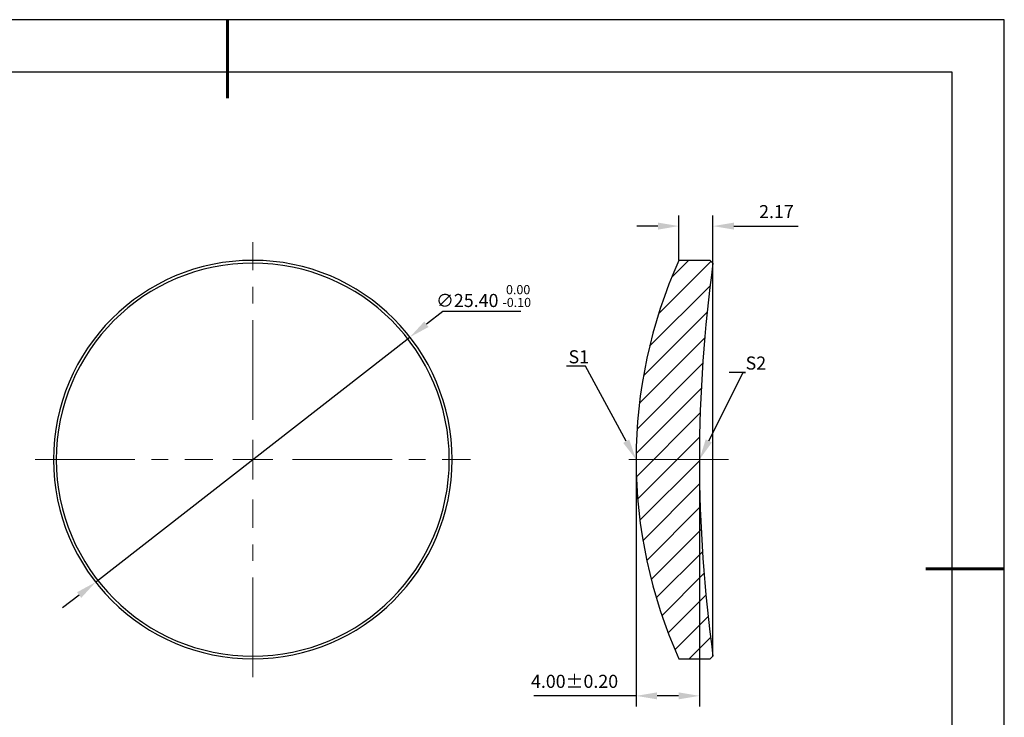
# Model space of a CAD drawing. Units: millimetres. Extents: x 0 to 297, y 0 to 210.
# Drawn here: x 109 to 297, y 77 to 210 of the extents above; entities that cross this region are included whole.
import ezdxf
from ezdxf import colors
from ezdxf.entities.mleader import LeaderData, LeaderLine
from ezdxf.math import Vec2, Vec3

# ---------------------------------------------------------------- set-up
doc = ezdxf.new("R2010")
doc.units = ezdxf.units.MM
doc.header["$PDSIZE"] = -1
doc.linetypes.add('CENTER', pattern=[10.16, 6.35, -1.27, 1.27, -1.27])
doc.linetypes.add('CENTER2', pattern=[28.575, 19.05, -3.175, 3.175, -3.175])
for name, color, linetype, lineweight in [('3中心线层', 1, 'CENTER', 9), ('7标注层', 4, 'Continuous', 5), ('粗实线层', 7, 'Continuous', 25)]:
    doc.layers.add(name, color=color, linetype=linetype, lineweight=lineweight)
for name, color, linetype in [('5剖面线层', 2, 'Continuous'), ('6文字层', 3, 'Continuous'), ('细实线层', 7, 'Continuous')]:
    doc.layers.add(name, color=color, linetype=linetype)
doc.styles.add('TH-GBD2M', font='calibri.ttf', dxfattribs={"width": 0.8, "height": 2.5})
doc.dimstyles.new('TH-GBD2M', dxfattribs={"dimtxt": 2.5, "dimasz": 4, "dimexe": 2, "dimexo": 0, "dimgap": 1.5, "dimtad": 1, "dimlfac": 0.333333, "dimzin": 1, "dimdsep": 46, "dimtxsty": 'TH-GBD2M', "dimcen": 0, "dimclrt": 3, "dimadec": 0, "dimazin": 0, "dimtfac": 1, "dimtofl": 0, "dimtmove": 0, "dimatfit": 3, "dimfxl": 1, "dimtolj": 1, "dimtzin": 0, "dimarcsym": 0})
doc.dimstyles.new('透镜标注', dxfattribs={"dimtxt": 2.5, "dimasz": 4, "dimexe": 1.25, "dimexo": 0.625, "dimtad": 1, "dimtoh": 1, "dimlfac": 0.333333, "dimzin": 1, "dimdsep": 46, "dimtxsty": 'TH-GBD2M', "dimcen": 2.5, "dimclrd": 256, "dimclrt": 3, "dimadec": 0, "dimazin": 0, "dimtm": 1e-09, "dimtfac": 1, "dimtmove": 0, "dimatfit": 3, "dimfxl": 1, "dimtzin": 0, "dimarcsym": 0})

# ---------------------------------------------------------------- blocks, each defined once
blk = doc.blocks.new('*X15')
at = {"layer": '粗实线层', "lineweight": 60}
for p, q in [((0, 105), (0, 90)), ((148.5, 0), (133.5, 0))]:
    blk.add_line(p, q, dxfattribs=at)
at = {"layer": '粗实线层'}
for p, q in [((138.5, 95), (-138.5, 95)), ((138.5, -95), (138.5, 95))]:
    blk.add_line(p, q, dxfattribs=at)
at = {"layer": '细实线层'}
for p, q in [((148.5, 105), (-148.5, 105)), ((148.5, -105), (148.5, 105))]:
    blk.add_line(p, q, dxfattribs=at)
blk = doc.blocks.new('*D17')
at = {"layer": '7标注层', "lineweight": -2, "transparency": 16777216}
for p, q in [((189.67, 154.24), (186.51, 151.78)), ((204.56, 154.24), (189.67, 154.24)), ((123.26, 102.47), (183.36, 149.32)), ((120.11, 100.01), (116.95, 97.55))]:
    blk.add_line(p, q, dxfattribs=at)
at = {"layer": '7标注层', "transparency": 16777216}
for points in [[(186.1, 152.31), (186.92, 151.25), (183.36, 149.32)], [(119.7, 100.54), (120.52, 99.48), (123.26, 102.47)]]:
    blk.add_solid(points, dxfattribs=at)
at = {"layer": 'Defpoints', "color": 0, "transparency": 16777216}
for p in [(183.36, 149.32), (123.26, 102.47)]:
    blk.add_point(p, dxfattribs=at)
at = {"layer": '7标注层', "color": 3, "transparency": 16777216, "insert": (197.43, 157.17), "char_height": 2.5, "attachment_point": 5, "style": 'TH-GBD2M'}
blk.add_mtext('∅25.40 {\\H0.7x;\\S 0.00^ -0.10;}', dxfattribs=at)
blk = doc.blocks.new('*U18')
at = {"layer": '3中心线层', "color": 0, "linetype": 'CENTER2', "transparency": 16777216}
for p, q in [((0, 7.62), (0, 41.6)), ((-41.6, 0), (-7.62, 0)), ((7.62, 0), (41.6, 0)), ((0, -41.6), (0, -7.62))]:
    blk.add_line(p, q, dxfattribs=at)
at = {"layer": '3中心线层', "color": 0, "linetype": 'Continuous', "transparency": 16777216}
for p, q in [((0, -3.81), (0, 3.81)), ((-3.81, 0), (3.81, 0))]:
    blk.add_line(p, q, dxfattribs=at)
blk = doc.blocks.new('*U19')
at = {"layer": '3中心线层', "color": 0, "linetype": 'CENTER2', "transparency": 16777216}
blk.add_line((6.5, 0), (-13.5, 0), dxfattribs=at)
blk = doc.blocks.new('*D20')
at = {"layer": '7标注层', "color": 0, "lineweight": -2, "transparency": 16777216}
for p, q in [((234.77, 164), (234.77, 172.54)), ((241.3, 163.47), (241.3, 172.54)), ((230.77, 170.54), (226.77, 170.54)), ((245.3, 170.54), (257.56, 170.54))]:
    blk.add_line(p, q, dxfattribs=at)
at = {"layer": '7标注层', "color": 0, "transparency": 16777216}
for points in [[(230.77, 171.21), (230.77, 169.87), (234.77, 170.54)], [(245.3, 171.21), (245.3, 169.87), (241.3, 170.54)]]:
    blk.add_solid(points, dxfattribs=at)
at = {"layer": 'Defpoints', "color": 0, "transparency": 16777216}
for p in [(241.3, 170.54), (234.77, 164), (241.3, 163.47)]:
    blk.add_point(p, dxfattribs=at)
at = {"layer": '7标注层', "color": 3, "transparency": 16777216, "insert": (253.43, 173.31), "char_height": 2.5, "attachment_point": 5, "style": 'TH-GBD2M'}
blk.add_mtext('\\A1;2.17', dxfattribs=at)
blk = doc.blocks.new('*D21')
at = {"layer": '7标注层', "color": 0, "lineweight": -2, "transparency": 16777216}
for p, q in [((226.61, 125.9), (226.61, 78.73)), ((238.71, 125.9), (238.71, 78.73)), ((226.61, 80.73), (207.05, 80.73)), ((234.71, 80.73), (230.61, 80.73))]:
    blk.add_line(p, q, dxfattribs=at)
at = {"layer": '7标注层', "color": 0, "transparency": 16777216}
for points in [[(230.61, 81.4), (230.61, 80.07), (226.61, 80.73)], [(234.71, 81.4), (234.71, 80.07), (238.71, 80.73)]]:
    blk.add_solid(points, dxfattribs=at)
at = {"layer": 'Defpoints', "color": 0, "transparency": 16777216}
for p in [(226.61, 125.9), (238.71, 125.9), (226.61, 80.73)]:
    blk.add_point(p, dxfattribs=at)
at = {"layer": '7标注层', "color": 3, "transparency": 16777216, "insert": (214.83, 83.51), "char_height": 2.5, "attachment_point": 5, "style": 'TH-GBD2M'}
blk.add_mtext('\\A1;4.00%%P0.20', dxfattribs=at)

msp = doc.modelspace()

# ---------------------------------------------------------------- hatches: boundary and pattern name
at = {"layer": '5剖面线层', "linetype": 'Continuous', "lineweight": 18}
h = msp.add_hatch(dxfattribs=at)
h.set_pattern_fill('ANSI31', color=256, style=0)
h.set_pattern_definition([(45, (73.958, -16.6084), (-2.245064, 2.245064), [])])
edge = h.paths.add_edge_path(flags=0)
edge.add_line((241.3, 163.469), (240.773, 163.995))
edge.add_line((240.773, 163.995), (234.773, 163.995))
edge.add_arc((319.611, 125.895), 93, 155.81543, 204.18457)
edge.add_line((234.773, 87.795), (240.773, 87.795))
edge.add_line((240.773, 87.795), (241.3, 88.322))
edge.add_arc((512.217, 125.895), 273.51, 172.104, 187.896, ccw=False)

# ---------------------------------------------------------------- linework, layer by layer
at = {"linetype": 'Continuous', "lineweight": 25}
for p, q in [((240.773, 163.995), (234.773, 163.995)), ((241.3, 163.469), (240.773, 163.995)), ((241.3, 125.895), (241.3, 163.469)), ((241.3, 88.322), (241.3, 125.895)), ((234.773, 87.795), (240.773, 87.795)), ((240.773, 87.795), (241.3, 88.322))]:
    msp.add_line(p, q, dxfattribs=at)
for centre, radius, start, end in [((153.312, 125.895), 38.1, 0, 180), ((319.611, 125.895), 93, 155.81543, 204.18457), ((153.312, 125.895), 37.574, 90, 180), ((153.312, 125.895), 37.574, 0, 90), ((512.217, 125.895), 273.51, 172.104, 187.896), ((153.312, 125.895), 38.1, 180, 0), ((153.312, 125.895), 37.574, 180, 270), ((153.312, 125.895), 37.574, 270, 0)]:
    msp.add_arc(centre, radius, start, end, dxfattribs=at)

# ---------------------------------------------------------------- block references
at = {"layer": '3中心线层', "linetype": 'CENTER2'}
for name, p in [('*U18', (153.312, 125.895)), ('*U19', (237.773, 125.895))]:
    msp.add_blockref(name, p, dxfattribs=at)
at = {"layer": '6文字层'}
msp.add_blockref('*X15', (148.5, 105), dxfattribs=at)

# ---------------------------------------------------------------- dimensions: what is measured, and where the dimension line sits
at = {"layer": '7标注层'}
for base, p1, p2, text, picture, middle in [((241.3, 170.538), (234.773, 163.995), (241.3, 163.469), '2.17', '*D20', (253.432, 173.309)), ((226.611, 80.734), (238.707, 125.895), (226.611, 125.895), '4.00%%P0.20', '*D21', (214.831, 83.515))]:
    dim = msp.add_linear_dim(base=base, p1=p1, p2=p2, text=text, dimstyle='TH-GBD2M', dxfattribs=at)
    dim.commit()
    dim.dimension.update_dxf_attribs({"geometry": picture, "text_midpoint": middle})
dim = msp.add_diameter_dim_2p(p1=(123.264, 102.47), p2=(183.359, 149.32), text='<> {\\H0.7x;\\S 0.00^ -0.10;}', dimstyle='透镜标注', dxfattribs=at)
dim.commit()
dim.dimension.update_dxf_attribs({"geometry": '*D17', "text_midpoint": (197.428, 157.17)})

# ---------------------------------------------------------------- leaders
ml = msp.add_multileader_mtext('Standard', dxfattribs=at)
ml.set_content('S1', color=3, style='TH-GBD2M')
ml.set_leader_properties(color=256)
ml.build(insert=Vec2(0, 0))
ml.multileader.update_dxf_attribs({"text_left_attachment_type": 5, "text_right_attachment_type": 5, "dogleg_length": 0.5})
ctx = ml.context
ctx.base_point, ctx.char_height, ctx.landing_gap_size, ctx.plane_origin = Vec3(213.682, 143.781), 2.5, 0, Vec3(226.611, 125.895)
ctx.left_attachment, ctx.right_attachment = 5, 5
notes = []
notes.append((ctx, [(0, (1, 1, 0), (216.947, 143.781), (-1, 0), 0.5, [(0, [(226.611, 125.895)], 0, [])])]))
ctx.mtext.insert, ctx.mtext.flow_direction = Vec3(213.682, 146.806), 5
ml = msp.add_multileader_mtext('Standard', dxfattribs=at)
ml.set_content('S2', color=3, style='TH-GBD2M')
ml.set_leader_properties(color=256)
ml.build(insert=Vec2(0, 0))
ml.multileader.update_dxf_attribs({"text_left_attachment_type": 5, "text_right_attachment_type": 5, "dogleg_length": 0.5})
ctx = ml.context
ctx.base_point, ctx.char_height, ctx.landing_gap_size, ctx.plane_origin = Vec3(247.538, 142.584), 2.5, 0, Vec3(238.707, 125.895)
ctx.left_attachment, ctx.right_attachment = 5, 5
notes.append((ctx, [(0, (1, 1, 0), (247.038, 142.584), (1, 0), 0.5, [(0, [(238.707, 125.895)], 0, [])])]))
ctx.mtext.insert, ctx.mtext.flow_direction = Vec3(247.538, 145.609), 5
for ctx, leaders in notes:
    for number, flags, end, landing, length, lines in leaders:
        leader = LeaderData()
        leader.index, (leader.has_last_leader_line, leader.has_dogleg_vector, leader.attachment_direction) = number, flags
        leader.last_leader_point, leader.dogleg_vector, leader.dogleg_length = Vec3(end), Vec3(landing), length
        for number, points, colour, breaks in lines:
            line = LeaderLine()
            line.index, line.vertices, line.color, line.breaks = number, Vec3.list(points), colors.encode_raw_color(colour), breaks
            leader.lines.append(line)
        ctx.leaders.append(leader)

doc.saveas('drawing.dxf')
